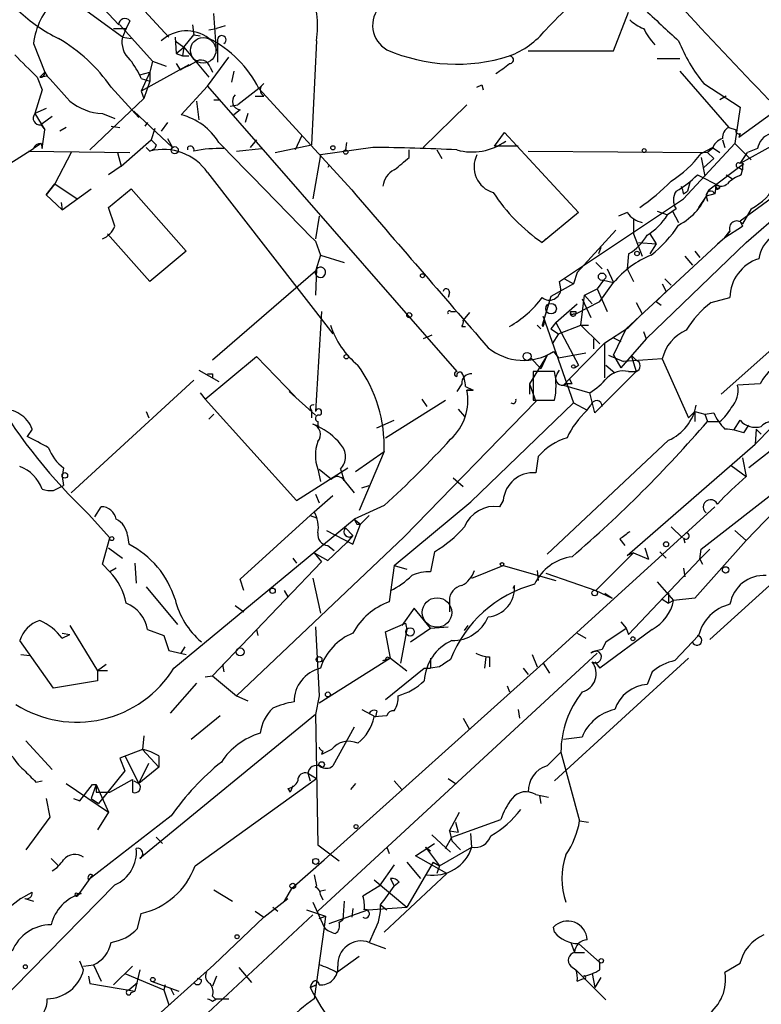
# Model space of a CAD drawing. Extents: x 0 to 22286, y -18468 to 4404.
# Drawn here: x 761 to 811, y 3811 to 3878 of the extents above; entities that cross this region are included whole.
import ezdxf

# ---------------------------------------------------------------- set-up
doc = ezdxf.new("R2010")
doc.units = 0
doc.header["$MEASUREMENT"] = 0
doc.layers.add('MAIN', color=5, linetype='CONTINUOUS')

msp = doc.modelspace()

# ---------------------------------------------------------------- linework, layer by layer
at = {"layer": 'MAIN'}
for p, q in [((750.57, 3899.4752), (771.2287, 3876.8692)), ((765.7253, 3880.0018), (767.842, 3877.7158)), ((768.096, 3876.8692), (764.9633, 3879.1552)), ((774.446, 3875.9378), (774.2767, 3878.4778)), ((801.2853, 3875.9378), (802.3013, 3878.5625)), ((767.9267, 3877.7158), (770.128, 3875.2605)), ((768.604, 3877.9698), (768.35, 3877.4618)), ((772.8373, 3877.7158), (772.922, 3877.0385)), ((775.0387, 3877.6312), (774.446, 3877.4618)), ((767.5033, 3877.4618), (768.35, 3877.4618)), ((767.5033, 3877.4618), (768.35, 3877.4618)), ((768.35, 3877.4618), (768.096, 3876.8692)), ((772.2447, 3876.1918), (772.922, 3877.0385)), ((772.922, 3877.0385), (773.3453, 3876.9538)), ((773.938, 3877.3772), (774.446, 3877.4618)), ((762.0847, 3876.4458), (762.8467, 3874.4985)), ((768.096, 3876.8692), (768.6887, 3876.7845)), ((771.652, 3876.8692), (771.7367, 3875.7685)), ((771.652, 3876.6152), (772.2447, 3876.1918)), ((774.5307, 3876.6998), (774.5307, 3875.1758)), ((781.2193, 3876.6152), (780.8807, 3869.5878)), ((771.7367, 3875.7685), (772.2447, 3876.1918)), ((771.7367, 3875.7685), (772.16, 3875.5992)), ((772.2447, 3876.1918), (772.16, 3875.5992)), ((772.16, 3875.5992), (772.5833, 3875.5992)), ((772.2447, 3876.1918), (773.938, 3874.1598)), ((795.528, 3875.9378), (801.2853, 3875.9378)), ((772.5833, 3875.0065), (769.366, 3873.2285)), ((770.128, 3875.2605), (769.9587, 3874.4985)), ((770.128, 3875.2605), (771.0593, 3874.9218)), ((771.7367, 3875.0912), (771.9907, 3874.6678)), ((773.8533, 3873.5672), (775.2927, 3875.5145)), ((804.2487, 3875.4298), (805.7727, 3875.4298)), ((762.508, 3874.1598), (762.8467, 3874.4985)), ((763.016, 3874.2445), (762.508, 3874.1598)), ((762.8467, 3874.4985), (763.016, 3874.2445)), ((769.2813, 3874.3292), (769.9587, 3874.4985)), ((769.9587, 3874.4985), (769.366, 3873.2285)), ((769.9587, 3874.4985), (769.9587, 3873.9058)), ((774.0227, 3874.8372), (774.192, 3874.4985)), ((775.6313, 3874.5832), (775.462, 3873.8212)), ((805.7727, 3874.5832), (809.0747, 3870.7732)), ((762.3387, 3874.1598), (762.6773, 3873.3132)), ((769.366, 3874.0752), (769.9587, 3873.9058)), ((769.9587, 3873.9058), (769.5353, 3872.7205)), ((773.8533, 3873.5672), (772.0753, 3871.6198)), ((773.8533, 3873.5672), (790.702, 3854.2632)), ((777.6633, 3873.7365), (777.3247, 3873.3978)), ((792.0567, 3873.4825), (792.3953, 3873.6518)), ((792.3953, 3873.6518), (792.48, 3873.3132)), ((807.3813, 3873.7365), (809.8367, 3872.1278)), ((762.6773, 3873.3132), (762.1693, 3871.7045)), ((767.334, 3873.4825), (769.1967, 3871.4505)), ((769.366, 3873.2285), (769.5353, 3872.7205)), ((777.3247, 3873.3978), (775.8853, 3872.2972)), ((777.3247, 3873.3978), (783.59, 3866.5398)), ((769.5353, 3872.7205), (765.8947, 3869.2492)), ((773.0913, 3872.5512), (773.2607, 3871.2812)), ((774.2767, 3872.6358), (774.7, 3872.6358)), ((775.3773, 3872.2125), (775.8853, 3872.2972)), ((777.0707, 3872.8898), (777.6633, 3872.8898)), ((791.3793, 3872.2972), (788.416, 3869.4185)), ((808.9053, 3872.8898), (808.482, 3872.6358)), ((762.9313, 3872.0432), (762.1693, 3871.7045)), ((762.1693, 3871.7045), (762.8467, 3870.6038)), ((766.7413, 3871.7045), (767.588, 3871.3658)), ((768.858, 3871.8738), (771.4827, 3869.4185)), ((776.0547, 3871.9585), (775.6313, 3871.6198)), ((776.5627, 3871.7045), (776.3933, 3871.1118)), ((809.8367, 3872.1278), (809.498, 3869.6725)), ((812.4613, 3872.0432), (809.752, 3870.0958)), ((762.5927, 3870.9425), (762.8467, 3870.6038)), ((762.6773, 3871.0272), (763.3547, 3871.5352)), ((769.7893, 3871.1118), (769.62, 3870.8578)), ((771.144, 3871.1118), (770.7207, 3870.5192)), ((762.6773, 3869.3338), (762.8467, 3870.6038)), ((764.286, 3870.7732), (763.8627, 3870.5192)), ((767.334, 3870.8578), (767.9267, 3870.7732)), ((770.2973, 3870.6885), (770.0433, 3869.9265)), ((793.242, 3869.5032), (793.9193, 3870.4345)), ((793.9193, 3870.4345), (798.9147, 3865.0158)), ((809.0747, 3870.7732), (809.5827, 3870.6038)), ((809.8367, 3870.3498), (809.752, 3870.0958)), ((762.5927, 3869.6725), (762.0847, 3869.3338)), ((762.5927, 3869.6725), (762.6773, 3869.3338)), ((762.5927, 3869.6725), (762.6773, 3869.3338)), ((768.0113, 3868.1485), (770.0433, 3869.9265)), ((770.382, 3869.5878), (770.2973, 3869.3338)), ((771.144, 3870.0112), (771.4827, 3869.4185)), ((777.1553, 3869.9265), (776.732, 3869.4185)), ((778.4253, 3869.0798), (780.8807, 3869.5878)), ((780.2033, 3870.1805), (779.78, 3869.2492)), ((783.2513, 3869.7572), (783.1667, 3869.2492)), ((806.0267, 3865.9472), (809.498, 3869.6725)), ((808.6513, 3869.9265), (808.8207, 3869.4185)), ((809.498, 3869.6725), (810.5987, 3868.5718)), ((812.1227, 3869.5878), (809.8367, 3868.3178)), ((760.476, 3868.3178), (762.0847, 3869.3338)), ((761.746, 3869.1645), (768.604, 3869.0798)), ((764.6247, 3869.0798), (763.524, 3866.9632)), ((767.7573, 3869.0798), (768.0113, 3868.1485)), ((769.7047, 3869.4185), (769.9587, 3869.1645)), ((769.9587, 3869.1645), (770.2973, 3869.3338)), ((772.4987, 3869.4185), (772.4987, 3869.2492)), ((775.8007, 3869.1645), (777.494, 3869.3338)), ((781.4733, 3868.9105), (780.9653, 3865.9472)), ((785.0293, 3869.4185), (781.4733, 3868.9105)), ((787.4847, 3868.7412), (787.4847, 3869.2492)), ((789.3473, 3869.2492), (789.686, 3868.6565)), ((794.8507, 3869.5032), (793.242, 3869.5032)), ((795.528, 3869.1645), (807.6353, 3869.0798)), ((807.212, 3868.9952), (807.974, 3869.4185)), ((807.974, 3869.3338), (807.6353, 3869.0798)), ((807.6353, 3869.0798), (808.0587, 3868.6565)), ((807.974, 3869.4185), (808.482, 3869.0798)), ((809.8367, 3868.3178), (810.3447, 3869.0798)), ((811.022, 3869.3338), (810.3447, 3869.0798)), ((807.212, 3868.7412), (807.466, 3867.4712)), ((808.0587, 3868.6565), (807.3813, 3868.0638)), ((807.72, 3866.5398), (810.0907, 3868.3178)), ((810.26, 3862.9838), (816.5253, 3868.4872)), ((768.0113, 3868.1485), (767.1647, 3867.5558)), ((773.8533, 3867.7252), (782.32, 3856.8032)), ((782.066, 3868.2332), (781.9813, 3868.0638)), ((809.752, 3868.0638), (810.006, 3867.8945)), ((809.9213, 3867.5558), (810.006, 3867.8945)), ((810.006, 3868.1485), (810.006, 3867.8945)), ((762.9313, 3866.2012), (763.524, 3866.9632)), ((763.524, 3866.9632), (762.9313, 3866.2012)), ((763.524, 3866.9632), (765.048, 3865.9472)), ((806.45, 3867.0478), (806.2807, 3866.4552)), ((806.958, 3867.5558), (808.482, 3866.7938)), ((808.9053, 3867.5558), (809.3287, 3867.3018)), ((764.032, 3865.1852), (765.9793, 3866.6245)), ((767.1647, 3865.3545), (768.6887, 3866.6245)), ((768.6887, 3866.6245), (772.414, 3862.3912)), ((783.59, 3866.5398), (783.844, 3866.2858)), ((806.0267, 3866.2858), (806.2807, 3866.4552)), ((808.1433, 3866.2858), (807.5507, 3866.1165)), ((808.228, 3866.8785), (808.1433, 3866.2858)), ((762.9313, 3866.2012), (764.032, 3865.1852)), ((763.9473, 3865.6932), (764.032, 3865.1852)), ((797.6447, 3860.3592), (806.0267, 3865.9472)), ((807.5507, 3866.1165), (807.0427, 3865.3545)), ((807.5507, 3866.1165), (807.6353, 3865.7778)), ((812.292, 3866.2012), (809.8367, 3864.4232)), ((767.588, 3864.0845), (767.1647, 3865.3545)), ((798.9147, 3865.0158), (796.4593, 3862.9838)), ((802.2167, 3865.0158), (801.624, 3864.7618)), ((804.2487, 3865.1005), (804.926, 3864.8465)), ((805.5187, 3865.2698), (804.926, 3864.8465)), ((805.2647, 3865.1005), (805.688, 3864.3385)), ((810.5987, 3865.2698), (810.006, 3864.2538)), ((781.3887, 3864.7618), (781.1347, 3863.2378)), ((802.64, 3864.5925), (802.64, 3863.5765)), ((809.8367, 3864.4232), (810.006, 3864.0845)), ((809.8367, 3864.4232), (810.006, 3864.0845)), ((769.9587, 3860.3592), (767.08, 3863.5765)), ((801.4547, 3863.8305), (798.83, 3860.9518)), ((802.64, 3863.5765), (803.2327, 3862.0525)), ((803.7407, 3863.5765), (804.164, 3862.8992)), ((808.8207, 3863.3225), (810.006, 3864.0845)), ((808.8207, 3863.3225), (809.1593, 3863.7458)), ((809.1593, 3863.7458), (808.8207, 3863.3225)), ((781.1347, 3863.0685), (781.4733, 3862.1372)), ((796.7133, 3863.2378), (796.4593, 3862.9838)), ((802.132, 3857.1418), (808.8207, 3863.3225)), ((802.9787, 3862.9838), (804.164, 3862.8992)), ((810.26, 3862.9838), (803.4867, 3856.4645)), ((808.3127, 3862.8992), (808.8207, 3863.3225)), ((772.414, 3862.3912), (769.9587, 3860.3592)), ((800.4387, 3862.6452), (800.2693, 3862.2218)), ((804.164, 3862.8992), (803.7407, 3862.2218)), ((806.7887, 3862.3912), (807.1273, 3861.9678)), ((781.4733, 3862.1372), (781.1347, 3861.0365)), ((781.4733, 3862.1372), (783.082, 3861.6292)), ((800.1, 3861.6292), (800.5233, 3861.2058)), ((802.3013, 3862.2218), (802.2167, 3861.2058)), ((806.1113, 3862.0525), (806.6193, 3861.4598)), ((781.1347, 3861.0365), (774.192, 3855.0252)), ((781.2193, 3861.2058), (781.1347, 3859.4278)), ((798.83, 3860.9518), (798.576, 3860.1898)), ((800.862, 3861.2058), (801.2853, 3860.2745)), ((802.2167, 3861.2058), (802.64, 3860.3592)), ((797.7293, 3859.8512), (797.6447, 3860.3592)), ((797.9833, 3860.5285), (798.576, 3860.1898)), ((800.608, 3860.4438), (800.1847, 3859.8512)), ((800.354, 3859.0045), (801.2853, 3860.2745)), ((800.608, 3860.4438), (801.2853, 3860.2745)), ((804.7567, 3860.5285), (805.18, 3860.1052)), ((817.626, 3860.7825), (808.5667, 3852.7392)), ((790.194, 3859.5972), (790.1093, 3859.2585)), ((798.576, 3860.1898), (797.052, 3859.3432)), ((799.338, 3859.4278), (800.1847, 3859.8512)), ((800.1847, 3859.8512), (800.862, 3858.3272)), ((804.8413, 3859.6818), (804.164, 3859.0045)), ((804.5873, 3860.1898), (804.8413, 3859.6818)), ((797.052, 3859.3432), (796.4593, 3857.3958)), ((798.7453, 3858.1578), (800.354, 3859.0045)), ((799.084, 3857.3958), (799.338, 3859.4278)), ((799.1687, 3859.1738), (799.7613, 3857.9038)), ((799.338, 3859.4278), (799.846, 3858.8352)), ((802.8093, 3858.9198), (803.2327, 3858.1578)), ((804.164, 3859.0045), (804.5027, 3858.7505)), ((807.8893, 3858.9198), (809.1593, 3859.2585)), ((781.558, 3858.3272), (781.1347, 3851.5538)), ((790.2787, 3858.3272), (790.6173, 3858.3272)), ((797.3907, 3857.5652), (798.83, 3858.8352)), ((798.7453, 3858.3272), (798.7453, 3858.1578)), ((791.5487, 3858.2425), (791.1253, 3857.7345)), ((796.544, 3857.9885), (798.576, 3852.1465)), ((798.576, 3858.1578), (798.7453, 3858.1578)), ((803.2327, 3858.1578), (802.3013, 3857.2265)), ((791.0407, 3857.3112), (791.2947, 3857.3112)), ((796.3747, 3857.1418), (796.1207, 3857.3958)), ((796.544, 3857.3112), (796.4593, 3857.3958)), ((797.3907, 3857.5652), (797.052, 3857.1418)), ((797.052, 3857.1418), (797.56, 3856.8032)), ((797.3907, 3857.5652), (798.9147, 3854.6865)), ((797.56, 3856.8032), (799.084, 3857.3958)), ((799.084, 3857.3958), (799.592, 3857.3958)), ((799.084, 3857.3958), (800.354, 3856.1258)), ((800.6927, 3856.2105), (802.3013, 3857.2265)), ((801.2853, 3855.3638), (802.132, 3857.1418)), ((803.3173, 3856.9725), (803.4867, 3856.4645)), ((789.0087, 3856.7185), (788.416, 3856.4645)), ((797.56, 3856.8032), (797.1367, 3856.1258)), ((799.9307, 3856.4645), (799.9307, 3855.7872)), ((801.2853, 3856.5492), (801.7933, 3856.2952)), ((801.2853, 3856.5492), (801.7933, 3856.2952)), ((803.4867, 3856.4645), (801.7933, 3854.5172)), ((797.2213, 3855.6178), (797.56, 3855.1945)), ((800.6927, 3856.2105), (798.322, 3853.7552)), ((800.6927, 3853.8398), (800.6927, 3856.2105)), ((773.684, 3852.4005), (777.1553, 3855.2792)), ((777.1553, 3855.2792), (779.78, 3852.5698)), ((796.798, 3855.3638), (795.6127, 3853.4165)), ((795.6973, 3855.1945), (796.3747, 3854.4325)), ((796.798, 3855.3638), (796.3747, 3854.4325)), ((797.56, 3855.1945), (799.4227, 3855.5332)), ((800.9467, 3855.3638), (801.9627, 3854.9405)), ((801.2853, 3855.3638), (801.7933, 3854.5172)), ((804.5873, 3855.1098), (801.9627, 3854.9405)), ((802.4707, 3855.3638), (802.8093, 3855.0252)), ((802.4707, 3855.3638), (802.8093, 3855.0252)), ((802.4707, 3855.3638), (802.8093, 3854.2632)), ((804.5873, 3855.1098), (806.3653, 3851.1305)), ((773.2607, 3854.3478), (774.6153, 3853.5858)), ((797.306, 3854.2632), (795.8667, 3854.2632)), ((795.8667, 3854.2632), (795.8667, 3852.3158)), ((797.4753, 3854.0938), (797.6447, 3854.3478)), ((798.6607, 3854.5172), (798.9147, 3854.6865)), ((802.8093, 3854.2632), (800.0153, 3851.4692)), ((800.7773, 3854.6865), (801.37, 3854.1785)), ((802.3013, 3854.2632), (802.8093, 3854.2632)), ((772.922, 3853.6705), (764.6247, 3846.0505)), ((774.192, 3854.0938), (774.192, 3853.8398)), ((798.322, 3853.7552), (797.8987, 3853.3318)), ((798.4913, 3853.4165), (798.322, 3853.7552)), ((791.0407, 3853.4165), (790.702, 3852.9085)), ((791.2947, 3853.2472), (791.8027, 3852.9932)), ((791.3793, 3852.9932), (791.8027, 3852.9932)), ((791.8027, 3852.9932), (791.3793, 3852.9932)), ((795.6127, 3853.4165), (795.6127, 3852.7392)), ((795.6127, 3853.4165), (796.036, 3852.2312)), ((797.8987, 3853.3318), (799.6767, 3852.8238)), ((811.1913, 3853.4165), (809.6673, 3853.3318)), ((773.3453, 3852.8238), (773.684, 3852.4005)), ((773.684, 3852.4005), (779.8647, 3845.5425)), ((779.3567, 3852.9085), (781.1347, 3851.2998)), ((785.876, 3849.7758), (789.94, 3852.3158)), ((788.3313, 3852.4005), (788.67, 3851.8925)), ((795.8667, 3852.3158), (797.306, 3852.3158)), ((800.0153, 3851.4692), (799.6767, 3852.8238)), ((780.8807, 3851.6385), (780.8807, 3851.1305)), ((796.036, 3852.2312), (787.146, 3843.0872)), ((790.7867, 3851.7232), (791.21, 3851.2152)), ((798.576, 3852.1465), (791.6333, 3845.4578)), ((798.576, 3852.1465), (799.5073, 3851.6385)), ((799.5073, 3851.6385), (799.7613, 3851.9772)), ((769.7047, 3851.5538), (769.874, 3851.1305)), ((773.938, 3851.0458), (774.2767, 3851.3845)), ((785.2833, 3850.4532), (786.4687, 3850.9612)), ((806.7887, 3851.5538), (806.3653, 3851.1305)), ((806.7887, 3851.5538), (806.7887, 3850.8765)), ((806.7887, 3851.5538), (807.466, 3851.3845)), ((807.466, 3851.3845), (808.0587, 3851.4692)), ((807.466, 3851.3845), (807.6353, 3850.8765)), ((809.4133, 3850.2838), (809.8367, 3850.9612)), ((815.2553, 3851.5538), (810.4293, 3847.7438)), ((762, 3850.3685), (761.6613, 3849.8605)), ((781.3887, 3850.5378), (780.9653, 3850.7072)), ((781.304, 3850.8765), (781.304, 3850.5378)), ((807.6353, 3850.8765), (808.482, 3850.8765)), ((810.0907, 3850.1145), (810.4293, 3850.6225)), ((811.9533, 3850.4532), (810.8527, 3849.3525)), ((810.9373, 3850.3685), (810.8527, 3849.3525)), ((810.9373, 3850.3685), (811.276, 3850.0298)), ((810.9373, 3850.3685), (811.276, 3850.0298)), ((810.9373, 3850.3685), (811.276, 3850.0298)), ((805.0107, 3849.6065), (796.798, 3841.9018)), ((802.2167, 3841.8172), (810.8527, 3849.3525)), ((783.844, 3847.4898), (785.7913, 3848.8445)), ((785.7913, 3848.8445), (784.098, 3844.8652)), ((796.2053, 3848.5058), (796.036, 3847.4052)), ((810.006, 3848.4212), (810.26, 3847.1512)), ((764.1167, 3847.7438), (764.032, 3847.1512)), ((779.8647, 3845.5425), (783.336, 3847.7438)), ((781.304, 3847.6592), (781.4733, 3846.8125)), ((781.3887, 3847.6592), (782.2353, 3846.9818)), ((782.828, 3847.6592), (783.082, 3846.8972)), ((807.212, 3842.2405), (814.1547, 3847.6592)), ((809.244, 3847.9132), (810.26, 3847.1512)), ((764.032, 3847.1512), (764.1167, 3846.5585)), ((790.448, 3847.0665), (791.1253, 3846.4738)), ((810.26, 3842.8332), (814.2393, 3846.9818)), ((763.4393, 3846.2198), (764.1167, 3846.5585)), ((783.082, 3846.8972), (783.7593, 3846.0505)), ((784.2673, 3846.3892), (784.7753, 3846.5585)), ((781.05, 3844.7805), (782.32, 3845.8812)), ((781.1347, 3845.9658), (781.3887, 3845.3732)), ((766.2333, 3844.4418), (766.6567, 3845.1192)), ((785.7913, 3845.2038), (783.7593, 3844.2725)), ((786.4687, 3841.1398), (791.6333, 3845.4578)), ((793.8347, 3845.5425), (793.5807, 3845.1192)), ((796.544, 3834.5358), (808.1433, 3845.1192)), ((817.88, 3845.2885), (807.8047, 3836.1445)), ((765.81, 3844.6112), (767.2493, 3843.0025)), ((771.5673, 3834.1972), (783.7593, 3844.2725)), ((776.0547, 3840.2085), (781.05, 3844.7805)), ((780.796, 3844.5265), (781.2193, 3844.3572)), ((783.7593, 3844.2725), (784.1827, 3843.9338)), ((784.7753, 3844.5265), (784.1827, 3843.9338)), ((783.1667, 3843.6798), (783.6747, 3843.1718)), ((783.6747, 3842.5792), (784.1827, 3843.9338)), ((783.9287, 3843.9338), (784.1827, 3843.9338)), ((805.18, 3843.7645), (805.942, 3843.0025)), ((766.7413, 3841.2245), (767.2493, 3843.0025)), ((768.4347, 3843.1718), (768.5193, 3842.5792)), ((787.146, 3843.0872), (775.8007, 3832.3345)), ((781.8967, 3843.5105), (783.6747, 3842.5792)), ((783.6747, 3843.1718), (783.2513, 3842.6638)), ((806.0267, 3843.0025), (806.1113, 3842.6638)), ((809.498, 3843.5105), (810.26, 3842.8332)), ((767.1647, 3842.3252), (768.096, 3841.6478)), ((781.9813, 3841.4785), (783.2513, 3842.6638)), ((781.9813, 3842.4945), (782.4047, 3842.1558)), ((801.7087, 3842.9178), (802.0473, 3842.4945)), ((803.402, 3842.3252), (803.656, 3841.5632)), ((810.26, 3842.8332), (806.7887, 3838.9385)), ((779.6107, 3841.6478), (779.8647, 3841.3092)), ((781.05, 3841.9865), (781.558, 3841.3938)), ((781.05, 3841.9865), (781.9813, 3841.4785)), ((789.178, 3842.0712), (788.924, 3840.7165)), ((800.1, 3839.4465), (802.64, 3841.9865)), ((802.64, 3841.9865), (802.2167, 3841.8172)), ((802.64, 3841.9865), (803.656, 3841.5632)), ((804.418, 3842.0712), (804.8413, 3841.6478)), ((807.1273, 3841.5632), (807.212, 3842.2405)), ((807.8047, 3842.2405), (807.1273, 3841.5632)), ((767.2493, 3840.7165), (766.7413, 3841.2245)), ((767.6727, 3840.9705), (767.2493, 3840.7165)), ((768.9427, 3841.3092), (769.0273, 3839.9545)), ((774.192, 3833.6892), (781.558, 3841.3938)), ((786.4687, 3841.1398), (786.13, 3838.6845)), ((786.4687, 3841.1398), (787.3153, 3840.8858)), ((791.718, 3840.2932), (793.8347, 3841.1398)), ((793.8347, 3841.1398), (797.3907, 3840.1238)), ((802.3013, 3836.4832), (807.1273, 3841.5632)), ((806.0267, 3840.9705), (806.1113, 3840.3778)), ((807.1273, 3841.5632), (807.2967, 3841.2245)), ((780.9653, 3840.2932), (781.4733, 3837.9225)), ((796.1207, 3840.8012), (796.2053, 3840.1238)), ((796.7133, 3840.6318), (800.1, 3839.4465)), ((769.7047, 3839.7005), (771.8213, 3837.1605)), ((776.3087, 3839.4465), (776.0547, 3840.2085)), ((794.512, 3839.6158), (794.5967, 3839.7852)), ((794.5967, 3839.7852), (794.512, 3839.6158)), ((804.2487, 3840.0392), (805.3493, 3838.7692)), ((779.018, 3839.4465), (779.272, 3839.0232)), ((800.1, 3839.4465), (801.2007, 3838.9385)), ((800.6927, 3839.2772), (801.2007, 3838.9385)), ((805.0107, 3839.2772), (805.0107, 3838.5998)), ((806.7887, 3838.9385), (805.3493, 3838.7692)), ((775.716, 3838.4305), (776.3087, 3838.0072)), ((790.194, 3838.7692), (790.194, 3838.0072)), ((804.5873, 3838.8538), (805.0107, 3838.5998)), ((805.3493, 3838.7692), (805.0107, 3838.5998)), ((787.8233, 3838.2612), (786.9767, 3837.0758)), ((788.924, 3836.9065), (787.8233, 3838.2612)), ((764.54, 3837.0758), (766.4027, 3834.0278)), ((781.1347, 3836.9912), (781.3887, 3832.3345)), ((785.876, 3836.6525), (787.2307, 3837.2452)), ((787.2307, 3837.2452), (787.3153, 3836.8218)), ((788.924, 3836.9065), (790.1093, 3836.9912)), ((791.21, 3836.7372), (791.464, 3837.0758)), ((801.7933, 3837.3298), (802.132, 3836.9065)), ((764.032, 3836.5678), (764.54, 3836.4832)), ((764.032, 3836.2292), (764.54, 3836.4832)), ((769.7893, 3836.8218), (770.89, 3836.3985)), ((770.89, 3836.3985), (771.2287, 3835.3825)), ((777.1553, 3836.8218), (777.24, 3836.3985)), ((786.2147, 3834.8745), (785.876, 3836.6525)), ((787.3153, 3836.8218), (786.892, 3834.5358)), ((787.5693, 3835.9752), (788.924, 3836.9065)), ((798.83, 3836.5678), (799.4227, 3836.2292)), ((803.91, 3836.8218), (800.354, 3834.1972)), ((800.7773, 3835.9752), (802.132, 3836.9065)), ((802.132, 3836.9065), (802.3013, 3836.4832)), ((807.0427, 3836.3985), (805.434, 3834.7052)), ((763.4393, 3832.8425), (761.1533, 3836.0598)), ((772.0753, 3835.2132), (772.3293, 3835.6365)), ((800.7773, 3835.9752), (800.5233, 3835.4672)), ((761.238, 3835.1285), (761.8307, 3835.0438)), ((771.2287, 3835.3825), (772.414, 3835.1285)), ((800.1847, 3835.2132), (781.304, 3817.7718)), ((785.9607, 3834.9592), (786.2147, 3834.8745)), ((792.6493, 3834.9592), (792.5647, 3834.1972)), ((792.9033, 3834.9592), (792.9033, 3834.2818)), ((795.782, 3835.1285), (796.1207, 3834.2818)), ((766.9953, 3834.4512), (766.4027, 3834.0278)), ((774.8693, 3834.4512), (774.954, 3833.9432)), ((786.2147, 3834.8745), (781.3887, 3831.8265)), ((781.7273, 3821.2432), (796.544, 3834.5358)), ((785.7067, 3834.7052), (786.2147, 3834.8745)), ((786.2147, 3834.8745), (787.3153, 3834.0278)), ((788.924, 3834.8745), (788.924, 3834.1972)), ((789.5167, 3834.2818), (788.924, 3834.1972)), ((796.544, 3834.5358), (796.9673, 3833.8585)), ((806.3653, 3834.8745), (797.306, 3826.5772)), ((800.0153, 3834.6205), (800.354, 3834.1972)), ((767.08, 3834.0278), (766.4027, 3834.0278)), ((766.4027, 3834.0278), (766.4027, 3833.3505)), ((773.684, 3833.6045), (774.192, 3833.6892)), ((774.192, 3833.6892), (775.8007, 3832.3345)), ((785.876, 3832.0805), (788.5007, 3834.1972)), ((788.5007, 3834.1972), (788.924, 3834.1972)), ((795.1893, 3834.1972), (795.528, 3833.7738)), ((803.91, 3833.9432), (803.5713, 3833.0965)), ((766.4027, 3833.3505), (763.4393, 3832.8425)), ((773.0913, 3833.1812), (771.3133, 3831.1492)), ((794.0887, 3833.0118), (794.258, 3832.5885)), ((775.8007, 3832.3345), (776.5627, 3831.9958)), ((781.3887, 3832.3345), (781.1347, 3831.0645)), ((781.1347, 3831.0645), (769.2813, 3821.3278)), ((774.7, 3830.9798), (772.7527, 3829.3712)), ((781.1347, 3831.0645), (781.304, 3822.2592)), ((784.2673, 3831.4032), (785.1987, 3830.8952)), ((785.9607, 3830.9798), (785.114, 3830.8952)), ((785.2833, 3831.3185), (785.1987, 3830.8952)), ((794.8507, 3831.4032), (794.9353, 3830.8105)), ((791.1253, 3830.8105), (791.5487, 3830.0485)), ((769.5353, 3829.6252), (769.4507, 3828.6938)), ((783.7593, 3830.2178), (782.32, 3827.5932)), ((761.5767, 3829.2865), (763.3547, 3827.3392)), ((799.1687, 3829.5405), (797.8987, 3829.3712)), ((769.4507, 3828.6938), (767.9267, 3828.1012)), ((769.4507, 3828.6938), (770.5513, 3827.5085)), ((782.2353, 3828.6938), (781.558, 3828.3552)), ((781.6427, 3828.6092), (781.558, 3828.3552)), ((796.798, 3827.5932), (797.7293, 3828.5245)), ((797.7293, 3828.5245), (798.9993, 3823.8678)), ((767.9267, 3828.1012), (768.2653, 3827.2545)), ((768.2653, 3828.2705), (769.1967, 3826.4078)), ((769.1967, 3826.4078), (769.874, 3827.7625)), ((770.5513, 3828.2705), (770.5513, 3827.5085)), ((768.2653, 3827.2545), (766.4873, 3825.0532)), ((770.5513, 3827.5085), (769.1967, 3826.4078)), ((780.6267, 3827.0852), (780.796, 3826.5772)), ((780.6267, 3827.0852), (781.2193, 3826.7465)), ((762.254, 3826.4925), (762.6773, 3826.5772)), ((764.286, 3826.4078), (767.1647, 3824.4605)), ((765.2173, 3825.2225), (766.064, 3826.3232)), ((766.318, 3826.3232), (765.9793, 3825.3918)), ((766.064, 3826.3232), (766.318, 3826.3232)), ((766.318, 3826.3232), (766.318, 3825.8152)), ((766.318, 3826.3232), (767.1647, 3824.4605)), ((767.2493, 3825.8152), (768.7733, 3826.6618)), ((768.858, 3826.5772), (769.1967, 3826.4078)), ((773.0067, 3820.8198), (781.2193, 3826.7465)), ((783.844, 3826.4078), (783.5053, 3825.9845)), ((786.4687, 3826.5772), (786.9767, 3825.9845)), ((790.1093, 3826.7465), (790.6173, 3826.4078)), ((766.318, 3825.8152), (767.2493, 3825.8152)), ((779.272, 3826.0692), (779.4413, 3825.8152)), ((779.6107, 3826.2385), (779.4413, 3825.8152)), ((796.036, 3825.6458), (796.8827, 3825.4765)), ((762.9313, 3825.3918), (763.1853, 3824.1218)), ((764.794, 3825.3918), (765.2173, 3825.2225)), ((765.9793, 3825.3918), (766.4873, 3825.0532)), ((796.29, 3825.5612), (796.3747, 3825.0532)), ((767.1647, 3824.4605), (766.4027, 3823.2752)), ((790.194, 3823.1905), (790.8713, 3824.4605)), ((763.1853, 3824.1218), (761.5767, 3821.9205)), ((771.398, 3824.2065), (765.81, 3819.8885)), ((790.3633, 3822.7672), (793.6653, 3823.9525)), ((790.6173, 3823.7832), (790.7867, 3823.1058)), ((798.9993, 3823.8678), (799.592, 3823.7832)), ((790.194, 3823.1905), (790.7867, 3823.1058)), ((790.194, 3823.1905), (790.3633, 3822.5132)), ((791.718, 3822.0898), (791.6333, 3823.0212)), ((770.382, 3822.7672), (770.8053, 3822.3438)), ((787.908, 3821.4972), (789.178, 3822.3438)), ((789.0087, 3822.9365), (790.2787, 3821.7512)), ((789.94, 3822.0052), (790.3633, 3822.7672)), ((790.3633, 3822.5132), (790.956, 3821.9205)), ((781.304, 3822.2592), (782.7433, 3821.1585)), ((785.9607, 3822.0898), (786.13, 3821.6665)), ((788.5853, 3822.0898), (788.924, 3821.8358)), ((788.5853, 3822.0898), (789.5167, 3820.8198)), ((789.5167, 3820.8198), (791.718, 3822.0898)), ((763.27, 3821.3278), (763.778, 3820.8198)), ((779.526, 3819.2958), (781.7273, 3821.2432)), ((787.3153, 3821.0738), (788.2467, 3819.9732)), ((789.0933, 3821.0738), (787.3153, 3818.0258)), ((790.0247, 3820.3118), (787.908, 3821.4972)), ((789.0933, 3821.0738), (789.5167, 3820.8198)), ((786.4687, 3820.9045), (785.4527, 3819.4652)), ((790.0247, 3820.3118), (785.7913, 3816.3325)), ((789.5167, 3820.8198), (789.3473, 3820.3118)), ((766.064, 3820.2272), (765.048, 3818.7878)), ((781.05, 3820.2272), (781.2193, 3819.4652)), ((781.05, 3820.2272), (781.2193, 3819.4652)), ((785.114, 3819.8885), (787.3153, 3818.0258)), ((786.2147, 3819.9732), (786.4687, 3819.4652)), ((786.8073, 3819.7192), (786.4687, 3819.4652)), ((767.588, 3819.5498), (758.5287, 3810.3212)), ((761.238, 3818.6185), (762, 3819.0418)), ((765.048, 3818.9572), (765.302, 3818.9572)), ((774.2767, 3819.2112), (775.5467, 3818.4492)), ((779.526, 3819.2958), (779.018, 3818.4492)), ((781.3887, 3819.1265), (781.812, 3819.2112)), ((785.4527, 3819.4652), (784.352, 3818.7878)), ((761.238, 3818.6185), (759.7987, 3817.5178)), ((761.492, 3818.6185), (762.0847, 3818.4492)), ((777.6633, 3817.3485), (779.272, 3818.6185)), ((780.9653, 3818.3645), (781.7273, 3816.6712)), ((781.4733, 3818.8725), (781.6427, 3818.5338)), ((783.082, 3818.4492), (782.9973, 3817.1792)), ((777.0707, 3817.7718), (777.6633, 3817.3485)), ((778.256, 3818.0258), (778.5947, 3817.7718)), ((780.542, 3817.8565), (781.812, 3817.4332)), ((782.066, 3816.9252), (784.6907, 3817.8565)), ((783.6747, 3817.9412), (783.59, 3817.3485)), ((784.6907, 3817.8565), (787.3153, 3818.0258)), ((785.5373, 3818.1952), (785.9607, 3817.8565)), ((780.9653, 3817.5178), (766.9107, 3804.3945)), ((769.112, 3816.5865), (769.366, 3817.6025)), ((774.2767, 3814.1312), (777.6633, 3817.3485)), ((781.3887, 3817.2638), (781.812, 3817.4332)), ((781.812, 3817.4332), (781.7273, 3816.6712)), ((782.7433, 3817.0098), (782.9973, 3817.1792)), ((781.7273, 3816.6712), (781.05, 3811.8452)), ((785.114, 3816.4172), (784.7753, 3815.6552)), ((797.306, 3816.3325), (797.2213, 3816.6712)), ((784.7753, 3815.6552), (785.876, 3815.2318)), ((798.4067, 3815.6552), (798.6607, 3814.9778)), ((798.6607, 3814.9778), (799.338, 3814.9778)), ((798.9147, 3815.5705), (800.354, 3814.3005)), ((765.4713, 3813.7925), (765.2173, 3814.3852)), ((782.574, 3813.6232), (784.098, 3814.7238)), ((800.354, 3813.7925), (800.354, 3814.3005)), ((765.4713, 3814.0465), (766.1487, 3814.1312)), ((766.1487, 3814.1312), (766.6567, 3813.0305)), ((768.7733, 3814.0465), (767.5033, 3812.7765)), ((769.2813, 3813.7925), (768.9427, 3812.3532)), ((769.4507, 3809.8132), (774.2767, 3814.1312)), ((775.97, 3813.9618), (776.8167, 3812.9458)), ((798.4067, 3814.0465), (798.7453, 3813.7925)), ((798.7453, 3813.7925), (800.7773, 3811.7605)), ((809.8367, 3814.2158), (808.8207, 3813.6232)), ((765.81, 3813.3692), (765.8947, 3812.8612)), ((768.2653, 3813.5385), (770.89, 3812.4378)), ((770.0433, 3813.0305), (771.906, 3812.3532)), ((773.43, 3813.1152), (773.176, 3813.1998)), ((774.446, 3813.3692), (774.192, 3812.6918)), ((798.83, 3813.0305), (799.2533, 3813.1998)), ((799.846, 3813.5385), (800.0153, 3812.6072)), ((800.4387, 3813.2845), (800.0153, 3812.6072)), ((765.8947, 3812.8612), (768.9427, 3812.3532)), ((768.5193, 3812.4378), (769.112, 3812.9458)), ((768.6887, 3812.2685), (768.9427, 3812.3532)), ((770.9747, 3812.7765), (770.89, 3812.4378)), ((770.89, 3812.4378), (771.2287, 3811.4218)), ((771.3133, 3812.6072), (771.5673, 3812.0992)), ((780.796, 3812.6072), (781.2193, 3812.7765)), ((781.2193, 3812.7765), (780.796, 3812.6072)), ((774.192, 3812.0145), (774.3613, 3811.8452)), ((774.192, 3811.6758), (774.446, 3811.8452)), ((774.3613, 3811.8452), (775.2927, 3811.8452))]:
    msp.add_line(p, q, dxfattribs=at)
at = {"layer": 'MAIN', "color": 5}
for centre, radius in [((773.5569, 3875.9802), 0.8616), ((789.3594, 3837.9614), 0.9973)]:
    msp.add_circle(centre, radius, dxfattribs=at)
at = {"layer": 'MAIN'}
for centre, radius in [((771.6308, 3869.2281), 0.2413), ((782.3199, 3869.3903), 0.1411), ((783.1878, 3869.1011), 0.1496), ((803.3596, 3869.2069), 0.1338), ((802.8728, 3862.2431), 0.1496), ((800.5112, 3860.6737), 0.2493), ((788.3736, 3860.7402), 0.1338), ((797.0661, 3858.5107), 0.3597), ((787.4846, 3858.0732), 0.1693), ((783.2301, 3855.258), 0.1496), ((795.4433, 3855.2792), 0.2677), ((798.5759, 3854.6019), 0.1197), ((764.2013, 3847.2359), 0.1893), ((767.3763, 3842.9602), 0.1338), ((804.8413, 3842.5792), 0.1693), ((793.75, 3841.2245), 0.1197), ((808.8629, 3840.8436), 0.2158), ((778.2418, 3839.4324), 0.1839), ((800.0153, 3839.2772), 0.1893), ((787.539, 3836.6465), 0.2843), ((802.5976, 3836.1869), 0.1338), ((776.0546, 3835.2979), 0.2677), ((781.3886, 3834.7899), 0.1893), ((781.9813, 3832.4192), 0.1693), ((781.5579, 3827.6779), 0.1893), ((783.8863, 3823.4869), 0.1338), ((781.1588, 3821.1283), 0.201), ((779.6106, 3819.4652), 0.1893), ((775.843, 3816.0362), 0.1338), ((800.4598, 3814.4064), 0.1496), ((761.5343, 3814.0042), 0.1338), ((770.1491, 3813.1364), 0.1496)]:
    msp.add_circle(centre, radius, dxfattribs=at)
for centre, radius, start, end in [((1063.9518, 4115.7223), 350.2565, 221.037754, 223.949506), ((773.7286, 3877.5892), 7.5537, 352.591516, 20.671988), ((816.3231, 3859.1362), 26.7821, 127.055079, 137.071087), ((767.1412, 3875.8211), 5.095, 135.231399, 172.95714), ((786.9052, 3877.6693), 1.8985, 136.096947, 240.164153), ((768.8892, 3887.1204), 11.5306, 227.293952, 243.68717), ((1354.8263, 4470.3893), 808.7772, 227.0073344, 227.2365178), ((768.2653, 3877.7158), 0.4233, 36.867191, 180), ((804.2348, 3879.9315), 2.6346, 225.433655, 249.619837), ((772.4289, 3874.8071), 2.4874, 52.650073, 133.372633), ((774.8149, 3876.6938), 0.2843, 299.287505, 178.790557), ((792.1226, 3881.1323), 5.9309, 291.103194, 320.717526), ((807.5499, 3879.5782), 4.7322, 206.566134, 222.828331), ((758.1785, 3867.1885), 11.1102, 34.506797, 59.735396), ((769.6519, 3876.5412), 1.5901, 168.095753, 228.776111), ((770.4953, 3869.9551), 7.6481, 26.752669, 63.247331), ((816.8459, 3881.2411), 12.0788, 202.518172, 218.41134), ((1142.6014, 4255.9465), 538.8514, 224.885416, 225.114584), ((790.6751, 3886.9013), 11.8564, 246.570184, 287.589234), ((794.2721, 3875.3452), 0.2544, 266.822669, 93.177331), ((764.9622, 3872.2965), 4.7495, 21.99384, 39.934081), ((645.5087, 4128.9018), 283.9588, 296.450451, 296.679652), ((773.4108, 3874.6948), 0.6282, 13.100569, 130.034449), ((787.6766, 3883.1606), 10.413, 302.860922, 309.200674), ((762.5503, 3874.4562), 0.2994, 261.878017, 8.121983), ((1187.1165, 4254.41), 569.5499, 221.873186, 222.102361), ((777.8891, 3873.3131), 0.4798, 118.071082, 241.923298), ((776.1182, 3872.5441), 0.5891, 133.060145, 263.811268), ((766.931, 3875.4826), 3.7829, 230.797553, 267.125569), ((762.5335, 3871.4082), 0.4695, 140.86944, 277.24461), ((771.0309, 3867.5324), 4.2187, 31.827447, 75.666641), ((809.4343, 3870.0748), 0.7855, 117.243539, 184.643715), ((809.752, 3870.5191), 0.1893, 153.421413, 296.578587), ((812.3339, 3869.1013), 1.3324, 110.435752, 169.950169), ((762.5249, 3869.2239), 0.4537, 81.405541, 165.982133), ((854.8876, 3954.4321), 119.7487, 224.885409, 225.114592), ((2450.0252, 5496.2386), 2335.0461, 224.1510347, 224.3802209), ((791.7373, 3872.9761), 3.868, 254.475175, 305.874145), ((808.9477, 3869.0376), 1.0177, 106.932196, 163.080214), ((770.8604, 3865.6154), 3.6619, 35.181349, 104.255208), ((772.6922, 3869.2613), 0.2494, 337.157429, 140.909485), ((774.6152, 3861.121), 8.2198, 87.637735, 101.887509), ((783.2575, 3714.9297), 154.499, 87.238145, 89.342915), ((793.6543, 3868.0943), 1.794, 152.937905, 253.916855), ((800.869, 3873.8751), 8.003, 302.593531, 322.42761), ((575.2874, 4122.3351), 330.6623, 309.692087, 309.921254), ((809.7218, 3868.215), 0.1542, 41.818712, 281.295357), ((809.9213, 3868.2331), 0.1197, 315.033843, 134.966157), ((787.0548, 3866.6746), 1.3534, 115.661921, 174.947006), ((793.8427, 3878.4806), 16.041, 305.086623, 314.972723), ((802.0537, 3872.4779), 6.9483, 299.912824, 314.896212), ((808.5504, 3867.4481), 0.6545, 240.489651, 312.194781), ((810.8395, 3865.0846), 2.6362, 110.383071, 134.552782), ((808.6927, 3868.869), 4.0727, 297.904, 332.099145), ((2461.3733, 5308.6349), 2212.3732, 220.6798515, 221.0451639), ((803.4562, 3873.1088), 12.3074, 213.195671, 235.353516), ((806.3864, 3865.8625), 1.0508, 145.664182, 214.335818), ((803.7674, 3867.8716), 4.1709, 297.417783, 341.379128), ((932.9419, 3908.8898), 133.8752, 198.327138, 198.556321), ((807.8603, 3866.1544), 0.3119, 24.905958, 186.979197), ((808.3275, 3866.7538), 0.1595, 128.586891, 14.515148), ((808.3409, 3866.7939), 0.1411, 143.15447, 359.959394), ((803.5709, 3865.9464), 1.6431, 214.49667, 258.121758), ((801.581, 3866.8368), 3.8923, 300.752962, 329.247038), ((809.6161, 3863.9441), 0.4979, 38.460335, 203.465994), ((766.1909, 3864.6349), 1.5016, 291.502403, 338.497598), ((798.5902, 3868.8059), 8.4781, 308.13282, 326.845071), ((813.2584, 3861.5862), 2.1721, 72.800499, 172.1411), ((800.6083, 3865.1848), 3.4126, 299.742799, 330.257201), ((806.4285, 3855.9243), 6.7362, 112.733644, 139.77493), ((811.9259, 3859.2406), 2.7667, 107.223318, 179.629299), ((781.4791, 3860.9702), 0.3507, 169.103367, 137.796642), ((789.9824, 3859.6396), 0.2159, 348.66924, 168.726505), ((796.9479, 3859.8686), 0.7816, 231.310427, 358.724364), ((790.835, 3863.3985), 6.9837, 299.349843, 323.643528), ((811.8988, 3853.5737), 6.6826, 126.869383, 148.581733), ((790.194, 3858.2425), 0.1198, 45, 225), ((798.5548, 3858.2002), 0.1951, 139.385964, 347.452086), ((798.4914, 3858.2425), 0.1198, 135, 314.966157), ((798.576, 3942.9771), 84.6501, 269.885409, 270.114592), ((790.6601, 3857.6074), 0.4823, 322.108345, 15.281169), ((795.9511, 3857.6499), 0.6828, 330.262404, 29.730309), ((787.7103, 3859.223), 5.8522, 198.193457, 230.821844), ((807.339, 3854.4748), 2.824, 113.874733, 167.005535), ((795.1912, 3858.7119), 3.7007, 230.126038, 303.26967), ((802.6989, 3854.6442), 0.3967, 286.159674, 73.840326), ((814.0113, 3851.9746), 3.1672, 98.15543, 152.918792), ((776.1839, 3849.1121), 9.6111, 358.404523, 35.450221), ((790.7021, 3854.0938), 0.1694, 90.033823, 269.966157), ((792.4367, 3853.2895), 4.9657, 348.691878, 11.308122), ((801.9627, 3852.7563), 1.5445, 77.335994, 135.45118), ((774.0227, 3938.7437), 84.6501, 269.885341, 270.114592), ((790.9137, 3853.995), 0.2231, 55.312965, 198.418709), ((791.6333, 3853.5012), 0.5986, 81.865837, 188.134163), ((789.0378, 3853.132), 2.2598, 2.922039, 27.586725), ((797.8395, 3853.7975), 0.4694, 140.86944, 277.24461), ((797.2198, 3856.8895), 4.7504, 301.144543, 320.059767), ((787.9157, 3852.3132), 3.5297, 312.025822, 11.107466), ((798.3219, 3852.4866), 0.9452, 79.675635, 116.597581), ((808.0768, 3852.9528), 1.635, 315.550094, 13.403049), ((790.8451, 3871.0987), 36.4465, 210.556434, 226.614716), ((794.4803, 3852.3158), 0.2181, 230.897224, 22.850219), ((800.1394, 3851.9086), 0.3843, 357.598537, 169.716491), ((760.4142, 3850.4438), 1.1963, 51.84358, 111.899238), ((780.9654, 3851.8078), 0.1893, 63.462013, 243.421413), ((781.3464, 3851.5115), 0.2159, 281.299523, 168.700477), ((803.3151, 3847.4455), 5.664, 132.243612, 155.705651), ((803.6857, 3852.5646), 3.2413, 294.128689, 349.558865), ((806.5351, 3853.2469), 3.0674, 309.397568, 332.020577), ((760.2148, 3849.7416), 1.8921, 19.349497, 60.263006), ((781.3464, 3851.0882), 0.2158, 78.695275, 258.674454), ((811.5388, 3853.0643), 3.8282, 204.624302, 224.763999), ((810.895, 3851.9008), 1.4152, 221.599918, 285.617296), ((780.743, 3850.0026), 0.7388, 319.40207, 72.489611), ((779.6966, 3846.8987), 3.9783, 38.082646, 66.168827), ((741.432, 3907.9358), 87.3993, 310.757393, 319.242607), ((808.6377, 3846.1515), 4.221, 69.864971, 87.515164), ((811.874, 3850.0829), 0.7514, 56.195718, 142.739667), ((753.6062, 3832.904), 18.7725, 59.617787, 64.59018), ((742.8726, 3892.6099), 63.9481, 312.155844, 317.844157), ((799.2285, 3845.9982), 3.9278, 105.896105, 140.325915), ((765.9788, 3850.1987), 3.0812, 200.92016, 232.818818), ((783.7808, 3848.5905), 2.6461, 159.393269, 200.606731), ((781.9814, 3848.5059), 1.1973, 314.996616, 45), ((760.3067, 3845.4579), 2.5172, 19.652905, 70.347095), ((782.6269, 3846.622), 0.5318, 31.161448, 137.423369), ((795.8668, 3845.373), 2.0392, 85.240558, 175.231925), ((823.2411, 3831.6313), 20.233, 129.909666, 137.546262), ((763.2279, 3847.788), 1.5824, 249.637627, 277.677432), ((766.6546, 3844.0838), 1.0354, 10.500344, 89.883793), ((793.2729, 3842.9062), 2.2343, 82.08169, 157.409526), ((807.8532, 3845.0931), 0.4993, 23.037373, 232.71474), ((767.0866, 3843.0526), 1.3534, 5.052994, 64.338079), ((779.258, 3843.7222), 2.0812, 349.451375, 30.56479), ((868.5389, 3886.4631), 94.6976, 206.457251, 206.68638), ((783.4207, 3843.4258), 0.3592, 135, 315), ((785.5375, 3848.5058), 7.393, 299.499855, 320.109787), ((782.0307, 3843.2283), 0.7354, 171.169134, 266.148614), ((929.0352, 3673.8629), 211.6403, 126.756633, 126.985837), ((806.196, 3843.1295), 0.2117, 216.875312, 90), ((765.7022, 3837.0304), 6.223, 17.038421, 63.083306), ((798.901, 3838.5107), 3.2477, 97.247117, 155.261701), ((764.1971, 3837.7848), 4.2321, 11.103101, 43.84637), ((783.9879, 3844.1285), 5.1846, 295.436168, 315.000781), ((788.8813, 3837.6278), 3.089, 89.20796, 113.410482), ((790.1017, 3841.4283), 1.8925, 299.747134, 340.648803), ((811.4681, 3838.1256), 2.3415, 86.410386, 170.421818), ((791.2292, 3838.7673), 1.0352, 100.491477, 179.89484), ((798.0769, 3831.7891), 8.3556, 104.737595, 158.953578), ((792.6346, 3839.6282), 1.9684, 275.366784, 4.57485), ((767.4791, 3836.4232), 2.3444, 9.789383, 68.192691), ((776.95, 3840.1378), 5.4514, 193.623281, 229.781293), ((787.6776, 3834.407), 4.5489, 109.89013, 151.639443), ((802.5295, 3839.3477), 2.8785, 298.658275, 348.406275), ((809.8308, 3835.7271), 2.8678, 103.541504, 166.460439), ((790.3913, 3838.6954), 2.6357, 269.391326, 337.06944), ((763.1006, 3835.4672), 2.0355, 106.925991, 163.074009), ((760.899, 3833.7733), 3.9809, 38.092233, 66.159974), ((785.1125, 3833.0252), 3.8233, 112.090271, 162.148908), ((806.9328, 3836.0715), 0.328, 197.075755, 85.593255), ((791.5954, 3833.2178), 3.0976, 113.43831, 177.544675), ((785.6644, 3835.0015), 0.2993, 278.124688, 351.875312), ((793.0174, 3837.212), 2.2557, 242.389812, 267.100556), ((801.0757, 3832.5399), 2.979, 100.68641, 116.182282), ((800.0701, 3834.9549), 0.4026, 236.171766, 140.088741), ((916.8976, 3644.036), 228.9527, 123.575483, 123.804666), ((798.8361, 3833.8282), 1.2836, 285.018256, 38.115359), ((806.0511, 3831.5659), 3.1994, 101.12098, 132.007579), ((765.0198, 3838.2419), 7.6961, 237.628845, 328.294416), ((782.0401, 3831.9219), 2.3448, 103.98824, 180.261455), ((785.7798, 3836.0483), 3.8316, 284.245869, 315.244251), ((803.7303, 3830.6123), 2.4893, 93.662193, 161.474796), ((785.1563, 3832.1864), 1.5734, 326.523036, 5.401146), ((804.4648, 3828.4258), 6.7362, 141.832885, 179.160465), ((780.4767, 3826.5969), 5.3714, 98.364676, 114.420296), ((780.208, 3829.4534), 2.8194, 133.815849, 173.051175), ((785.114, 3830.9796), 0.3788, 63.45524, 153.401126), ((786.4009, 3830.8699), 0.4537, 81.405541, 165.982133), ((802.0286, 3828.3928), 3.0816, 102.34045, 158.134027), ((781.9837, 3831.6033), 3.2094, 309.22748, 347.253736), ((778.6933, 3825.3216), 4.6535, 106.016765, 147.130876), ((783.3909, 3827.7858), 1.4697, 64.944953, 141.841898), ((768.8725, 3825.548), 3.1985, 58.340392, 79.585241), ((781.6847, 3828.9052), 0.299, 188.075896, 261.924104), ((763.3542, 3829.7096), 3.0674, 207.979423, 230.602432), ((785.4056, 3814.5717), 17.0012, 128.661124, 145.478772), ((781.2617, 3826.9864), 0.6426, 70.775592, 171.156228), ((973.5055, 4038.5907), 299.354, 224.885409, 225.114592), ((780.4423, 3826.6254), 0.4954, 68.147046, 185.583991), ((781.8967, 3828.0375), 0.6137, 226.379798, 313.613443), ((797.2828, 3825.9044), 1.7571, 106.017065, 182.909955), ((980.4231, 3826.2385), 211.6502, 179.885408, 180.114592), ((768.9427, 3826.1417), 0.3678, 242.578084, 46.332732), ((779.1935, 3826.8793), 0.8139, 275.534773, 338.212969), ((795.3711, 3824.6353), 1.2096, 56.65544, 141.286188), ((799.136, 3821.9776), 5.8163, 144.054758, 160.150628), ((789.5988, 3828.7754), 6.8246, 299.776121, 322.5948), ((793.3167, 3824.8501), 5.7669, 325.476894, 350.192711), ((791.9251, 3823.184), 1.1136, 259.282368, 342.643827), ((766.6486, 3821.75), 2.3924, 293.120601, 6.123583), ((769.1193, 3821.6534), 0.3636, 296.45232, 104.655344), ((789.0971, 3822.9535), 2.7596, 261.096455, 341.760711), ((762.043, 3822.5549), 2.4537, 302.315026, 327.684974), ((764.8892, 3820.5661), 1.0272, 55.482285, 138.765278), ((802.8086, 3819.9731), 5.0061, 161.255602, 198.743315), ((768.2241, 3822.5632), 5.0904, 282.963065, 339.971697), ((765.9794, 3820.0261), 0.2182, 67.18418, 219.086218), ((786.3205, 3819.4018), 0.5811, 33.104879, 100.490041), ((761.6132, 3818.9895), 0.3903, 251.90858, 7.700376), ((766.1347, 3816.1241), 2.9529, 106.379029, 165.959521), ((764.9845, 3818.8725), 0.1059, 53.140927, 306.859073), ((780.4148, 3820.1841), 1.0789, 311.855372, 318.216074), ((781.0184, 3818.9361), 0.4594, 352.041014, 75.334524), ((758.7142, 3838.8434), 33.8501, 322.411222, 325.077244), ((782.0634, 3818.1102), 2.3868, 353.898391, 16.492768), ((784.5116, 3817.583), 0.2836, 235.760914, 105.31537), ((782.345, 3818.0158), 3.1973, 330.001287, 3.216509), ((782.1082, 3816.7982), 0.6695, 304.698943, 18.426829), ((798.1879, 3815.7716), 1.3205, 2.295986, 137.05614), ((763.2849, 3813.9923), 2.8483, 90.299733, 157.930387), ((766.9036, 3818.6398), 3.0155, 278.205878, 317.084299), ((782.8945, 3817.8744), 1.6763, 225.870102, 256.011837), ((798.9444, 3817.7123), 2.142, 220.102846, 269.20554), ((765.2892, 3816.0226), 2.0775, 294.438249, 349.814049), ((784.2403, 3814.1624), 1.5858, 70.282984, 184.191156), ((799.5285, 3814.9567), 0.8681, 91.399434, 178.607164), ((812.588, 3813.5812), 2.8236, 113.872452, 167.011619), ((798.7665, 3814.4487), 0.5396, 101.30785, 228.184827), ((762.987, 3814.4033), 2.5583, 270.649508, 346.187007), ((779.5685, 3808.2473), 6.159, 60.79179, 72.810409), ((781.5036, 3813.9316), 1.1608, 264.319366, 5.680634), ((797.2651, 3813.2423), 1.5791, 352.29219, 20.390429), ((798.6747, 3816.5164), 3.1999, 280.417271, 301.654071), ((773.1654, 3813.0623), 0.2698, 205.577455, 11.305768), ((774.2768, 3813.3692), 0.5681, 153.43946, 243.425927), ((781.3462, 3812.5649), 0.5518, 122.463229, 175.603684), ((781.1346, 3812.7905), 0.2545, 356.846396, 109.417554), ((799.3168, 3813.2845), 0.1059, 233.140927, 126.859073), ((805.9342, 3813.1284), 2.9286, 305.510841, 9.727028), ((768.5194, 3812.2685), 0.1693, 90.033843, 0), ((773.2607, 3812.2686), 0.9653, 344.738635, 37.87186), ((794.2147, 3819.146), 14.9271, 205.979517, 236.038998), ((761.351, 3811.7716), 1.6667, 292.917366, 2.531067), ((816.3626, 3896.4154), 94.6528, 243.313562, 243.5428), ((794.1402, 3794.1823), 21.9848, 126.542615, 139.215219)]:
    msp.add_arc(centre, radius, start, end, dxfattribs=at)

doc.saveas('drawing.dxf')
